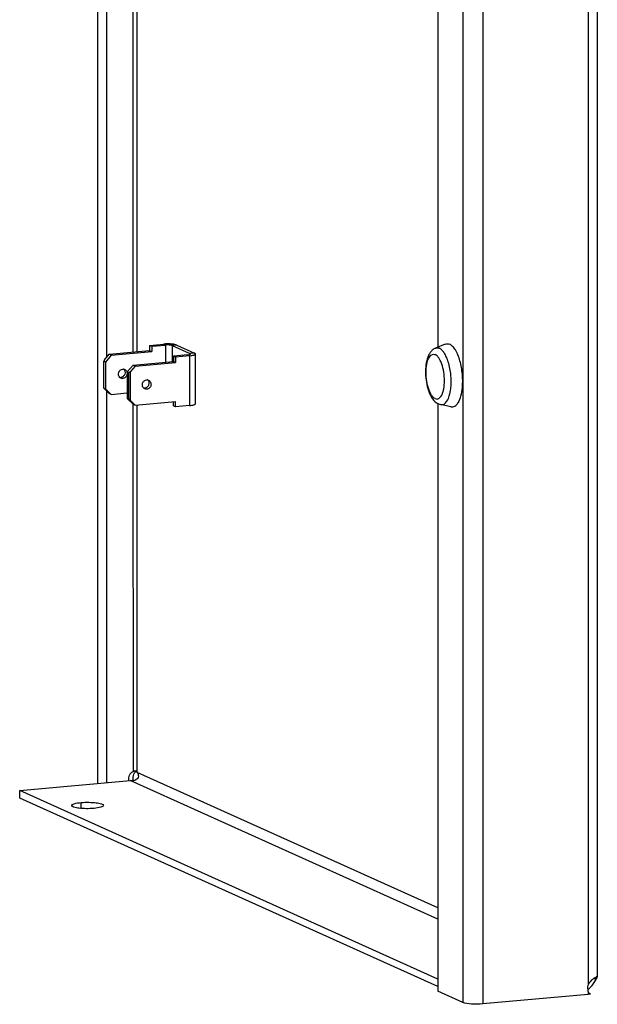
# Model space of a CAD drawing. Units: millimetres. Extents: x 0 to 841, y 0 to 594.
# Drawn here: x 820 to 830, y 360 to 376 of the extents above; entities that cross this region are included whole.
import ezdxf

# ---------------------------------------------------------------- set-up
doc = ezdxf.new("R2010")
doc.units = ezdxf.units.MM
doc.header["$LTSCALE"] = 46.255
doc.layers.get('0').update_dxf_attribs({"linetype": 'CONTINUOUS'})
doc.layers.add('02___PRT_ALL_AXES', color=7, linetype='CONTINUOUS')

msp = doc.modelspace()

# ---------------------------------------------------------------- linework, layer by layer
at = {"color": 9, "linetype": 'Continuous'}
for p, q in [((821.70701, 551.23277), (821.72443, 363.70578)), ((827.46386, 548.68411), (827.48136, 360.25739)), ((827.7811, 548.65974), (827.7986, 360.23302)), ((829.44148, 548.64941), (829.45895, 360.54504)), ((822.26588, 544.39387), (822.28204, 370.49886)), ((822.34744, 370.5048), (822.33128, 544.38204)), ((822.76334, 370.62583), (822.7961, 370.61108)), ((822.7961, 370.61108), (822.79612, 370.34168)), ((822.97483, 370.60959), (822.90185, 370.60296)), ((822.90185, 370.60296), (822.90187, 370.35129)), ((823.25332, 370.48419), (823.18034, 370.47756)), ((823.18034, 370.47756), (823.18034, 370.46452)), ((823.17289, 370.44143), (823.14012, 370.45618)), ((823.17289, 370.44143), (823.17296, 369.65795)), ((822.08829, 370.09931), (822.12105, 370.08456)), ((822.49784, 369.9149), (822.46507, 369.92965)), ((822.28211, 369.67803), (822.28265, 363.89381)), ((822.34805, 363.87996), (822.34751, 369.6662)), ((827.08807, 361.74568), (822.34805, 363.87996)), ((827.08809, 361.56892), (822.23859, 363.7525)), ((829.59347, 360.64483), (829.55903, 360.64308)), ((829.45896, 360.42474), (829.45896, 360.38387))]:
    msp.add_line(p, q, dxfattribs=at)
at = {"color": 3, "linetype": 'Continuous'}
for p, q in [((829.58319, 548.62094), (829.60065, 360.66208)), ((827.0861, 382.91047), (827.08725, 370.57762)), ((821.90579, 370.46468), (822.54439, 370.5227)), ((822.54439, 370.60594), (822.76334, 370.62583)), ((822.54439, 370.60594), (822.54439, 370.5227)), ((822.97483, 370.60959), (823.25332, 370.48419)), ((821.83282, 370.3797), (821.90579, 370.46468)), ((822.31534, 370.28027), (822.95394, 370.33829)), ((823.17289, 370.44143), (822.95394, 370.42153)), ((822.95394, 370.42153), (822.95394, 370.33829)), ((823.26743, 369.68747), (823.26736, 370.47095)), ((822.31534, 370.28027), (822.24237, 370.19529)), ((822.24241, 369.735), (822.24237, 370.19529)), ((821.90585, 369.84769), (821.83286, 369.91941)), ((822.24241, 369.735), (822.3154, 369.66328)), ((822.3154, 369.66328), (822.954, 369.7213)), ((822.95401, 369.63805), (822.954, 369.7213)), ((823.17296, 369.65795), (822.95401, 369.63805)), ((827.08733, 369.68893), (827.08819, 360.43442)), ((829.58164, 360.65701), (829.56979, 360.65004)), ((827.48136, 360.25739), (827.08819, 360.43442)), ((829.45896, 360.38387), (827.7986, 360.23302))]:
    msp.add_line(p, q, dxfattribs=at)
at = {"color": 7, "linetype": 'Continuous'}
for p, q in [((821.84934, 544.60311), (821.86552, 370.41778)), ((821.93856, 370.44993), (822.57716, 370.50794)), ((822.54439, 370.60594), (822.57715, 370.59119)), ((822.54439, 370.5227), (822.57716, 370.50794)), ((822.57715, 370.59119), (822.7961, 370.61108)), ((822.57715, 370.59119), (822.57716, 370.50794)), ((822.90185, 370.60296), (823.18034, 370.47756)), ((821.83282, 370.3797), (821.82276, 370.35477)), ((821.84734, 370.3437), (821.82276, 370.35477)), ((821.8228, 369.93365), (821.82276, 370.35477)), ((821.93856, 370.44993), (821.84734, 370.3437)), ((821.84734, 370.3437), (821.84738, 369.92258)), ((821.93856, 370.44993), (821.90579, 370.46468)), ((822.28258, 370.29502), (822.92118, 370.35304)), ((823.14012, 370.45618), (822.92117, 370.43629)), ((822.95394, 370.42153), (822.92117, 370.43629)), ((822.92117, 370.43629), (822.92118, 370.35304)), ((822.95394, 370.33829), (822.92118, 370.35304)), ((822.19136, 370.1888), (822.28258, 370.29502)), ((822.19136, 370.1888), (822.21593, 370.17774)), ((822.19136, 370.1888), (822.1914, 369.76768)), ((822.21593, 370.17774), (822.24237, 370.19529)), ((822.21597, 369.75662), (822.21593, 370.17774)), ((822.28258, 370.29502), (822.31534, 370.28027)), ((821.84738, 369.92258), (821.8228, 369.93365)), ((821.8228, 369.93365), (821.83286, 369.91941)), ((821.84738, 369.92258), (821.93861, 369.83294)), ((821.86557, 369.88727), (821.86614, 363.71866)), ((821.93861, 369.83294), (822.19139, 369.8559)), ((821.93861, 369.83294), (821.90585, 369.84769)), ((822.1914, 369.76768), (822.21597, 369.75662)), ((822.28264, 369.67803), (822.1914, 369.76768)), ((822.24241, 369.735), (822.21597, 369.75662)), ((822.92125, 369.65281), (822.92124, 369.71832)), ((822.28264, 369.67803), (822.3154, 369.66328)), ((822.95401, 369.63805), (822.92125, 369.65281)), ((822.31345, 363.90244), (822.28265, 363.89381)), ((822.34805, 363.87996), (822.34804, 363.87833)), ((822.34805, 363.87996), (822.34805, 363.87759)), ((820.49612, 363.59419), (822.23859, 363.7525)), ((822.24011, 363.75265), (822.23859, 363.7525)), ((820.49613, 363.47667), (820.49612, 363.59419)), ((829.58008, 360.6195), (829.53691, 360.6277)), ((829.58882, 360.63457), (829.54221, 360.63149))]:
    msp.add_line(p, q, dxfattribs=at)
for centre, radius, start, end in [((822.12678, 370.16856), 0.06316, 83.413114, 95.213684), ((822.45933, 369.99256), 0.06316, 263.413114, 275.213684), ((822.3121, 363.86751), 0.03536, 60.267145, 76.035332), ((822.28536, 363.84554), 0.07041, 27.08042, 28.756641)]:
    msp.add_arc(centre, radius, start, end, dxfattribs=at)
at = {"color": 3, "linetype": 'Continuous'}
for centre, radius, start, end in [((822.08255, 370.16221), 0.06316, 263.413114, 275.213684), ((822.50356, 369.9989), 0.06316, 83.413114, 95.213684), ((829.82383, 360.23856), 0.48359, 124.127964, 125.577999), ((829.8107, 360.25863), 0.45961, 121.611227, 124.175925), ((829.29667, 360.64908), 0.28495, 354.041574, 357.18262), ((829.68668, 360.46814), 0.21611, 118.480487, 119.079908), ((829.86598, 360.51487), 0.30191, 155.176439, 156.641537), ((829.98851, 360.45844), 0.4368, 154.740994, 155.205284), ((829.20733, 360.76978), 0.39655, 307.685976, 309.20267)]:
    msp.add_arc(centre, radius, start, end, dxfattribs=at)
for points, knots in [([(822.97483, 370.60959), (822.9634, 370.61474), (822.93351, 370.62163), (822.88309, 370.62761), (822.8244, 370.62941), (822.78356, 370.62767), (822.76334, 370.62583)], [0, 0, 0, 0, 0.17624626, 0.42605993, 0.71462997, 1, 1, 1, 1]), ([(823.26736, 370.47095), (823.26736, 370.47212), (823.26632, 370.47558), (823.26119, 370.48028), (823.25629, 370.48286), (823.25332, 370.48419)], [0, 0, 0, 0, 0.17483459, 0.51471742, 1, 1, 1, 1]), ([(823.17289, 370.44143), (823.18583, 370.4426), (823.209, 370.44547), (823.23563, 370.45103), (823.2521, 370.45695), (823.2614, 370.46152), (823.26736, 370.46719), (823.26736, 370.47095)], [0, 0, 0, 0, 0.38174688, 0.68457723, 0.79996499, 0.88968267, 1, 1, 1, 1]), ([(822.13421, 370.23137), (822.1445, 370.2223), (822.15935, 370.19566), (822.15573, 370.15067), (822.13041, 370.11308), (822.10224, 370.10058), (822.08829, 370.09931)], [0, 0, 0, 0, 0.24028758, 0.49585895, 0.75436816, 1, 1, 1, 1]), ([(822.45189, 369.92975), (822.44161, 369.93881), (822.42676, 369.96546), (822.43038, 370.01045), (822.45569, 370.04803), (822.48387, 370.06054), (822.49782, 370.0618)], [0, 0, 0, 0, 0.24028758, 0.49585895, 0.75436816, 1, 1, 1, 1]), ([(822.52861, 370.05674), (822.53542, 370.05368), (822.54812, 370.04476), (822.56578, 370.01853), (822.56911, 369.97574), (822.54456, 369.93158), (822.51336, 369.91631), (822.49784, 369.9149)], [0, 0, 0, 0, 0.11839314, 0.23976841, 0.49247397, 0.75262589, 1, 1, 1, 1]), ([(823.17296, 369.65795), (823.1859, 369.65912), (823.20907, 369.662), (823.23571, 369.66755), (823.25217, 369.67347), (823.26148, 369.67804), (823.26743, 369.68371), (823.26743, 369.68747)], [0, 0, 0, 0, 0.38174688, 0.68457723, 0.79996499, 0.88968267, 1, 1, 1, 1]), ([(829.45797, 360.4625), (829.47043, 360.47266), (829.51964, 360.51782), (829.55624, 360.57498), (829.58008, 360.6195)], [0, 0, 0, 0, 0.24159283, 1, 1, 1, 1]), ([(829.54248, 360.63188), (829.53516, 360.62664), (829.50316, 360.60234), (829.47398, 360.5725), (829.45895, 360.54504)], [0, 0, 0, 0, 0.22322997, 1, 1, 1, 1]), ([(829.59873, 360.66428), (829.59793, 360.6643), (829.59252, 360.66307), (829.58773, 360.66032), (829.58363, 360.65809)], [0, 0, 0, 0, 0.14560812, 1, 1, 1, 1]), ([(829.59347, 360.64483), (829.59445, 360.6469), (829.59695, 360.65258), (829.60064, 360.65828), (829.60065, 360.66229)], [0, 0, 0, 0, 0.36411452, 1, 1, 1, 1]), ([(829.60065, 360.66229), (829.60065, 360.6628), (829.60041, 360.66398), (829.59924, 360.66427), (829.59873, 360.66428)], [0, 0, 0, 0, 0.50054755, 1, 1, 1, 1]), ([(827.7986, 360.23302), (827.73765, 360.22748), (827.63183, 360.22894), (827.52271, 360.23877), (827.48136, 360.25739)], [0, 0, 0, 0, 0.57441849, 1, 1, 1, 1])]:
    msp.add_open_spline(points, degree=3, knots=knots, dxfattribs=at)
at = {"color": 7, "linetype": 'Continuous'}
for points, knots in [([(822.90185, 370.60296), (822.89613, 370.60553), (822.88119, 370.60898), (822.84593, 370.61312), (822.81642, 370.61293), (822.7961, 370.61108)], [0, 0, 0, 0, 0.17633314, 0.42625835, 1, 1, 1, 1]), ([(823.18736, 370.47094), (823.18736, 370.47152), (823.18631, 370.47484), (823.18284, 370.47644), (823.18034, 370.47756)], [0, 0, 0, 0, 0.17650599, 1, 1, 1, 1]), ([(823.14012, 370.45618), (823.15171, 370.45723), (823.16709, 370.45953), (823.18273, 370.46473), (823.18736, 370.46906), (823.18736, 370.47094)], [0, 0, 0, 0, 0.68460801, 0.88950928, 1, 1, 1, 1]), ([(822.07511, 370.0994), (822.06483, 370.10847), (822.04997, 370.13511), (822.05359, 370.1801), (822.07891, 370.21769), (822.10708, 370.23019), (822.12104, 370.23146)], [0, 0, 0, 0, 0.24028758, 0.49585895, 0.75436816, 1, 1, 1, 1]), ([(822.15183, 370.2264), (822.15863, 370.22334), (822.17133, 370.21441), (822.189, 370.18818), (822.19233, 370.1454), (822.16777, 370.10124), (822.13657, 370.08597), (822.12105, 370.08456)], [0, 0, 0, 0, 0.11839314, 0.23976841, 0.49247397, 0.75262589, 1, 1, 1, 1]), ([(822.511, 370.06171), (822.52128, 370.05264), (822.53614, 370.026), (822.53252, 369.98101), (822.5072, 369.94342), (822.47903, 369.93092), (822.46507, 369.92965)], [0, 0, 0, 0, 0.24028758, 0.49585895, 0.75436816, 1, 1, 1, 1]), ([(822.36253, 363.85187), (822.36981, 363.83098), (822.3657, 363.77533), (822.31504, 363.75233), (822.29027, 363.74958)], [0, 0, 0, 0, 0.47015842, 1, 1, 1, 1])]:
    msp.add_open_spline(points, degree=3, knots=knots, dxfattribs=at)
for points in [[(822.13402, 370.2313), (822.14014, 370.23059), (822.14621, 370.22893), (822.15183, 370.2264)], [(822.09026, 370.08962), (822.08478, 370.09209), (822.07962, 370.09543), (822.07511, 370.0994)], [(822.12105, 370.08456), (822.11069, 370.08362), (822.09974, 370.08535), (822.09026, 370.08962)], [(822.28265, 363.89381), (822.28859, 363.89746), (822.29516, 363.90036), (822.30197, 363.90184)], [(822.30197, 363.90184), (822.30805, 363.90316), (822.3146, 363.90332), (822.32063, 363.90183)], [(822.32964, 363.89822), (822.33707, 363.89398), (822.34297, 363.88691), (822.34709, 363.87941)], [(822.34804, 363.87833), (822.35423, 363.8704), (822.35922, 363.86137), (822.36253, 363.85187)], [(822.29027, 363.74958), (822.27362, 363.74774), (822.2565, 363.7492), (822.24011, 363.75265)]]:
    msp.add_open_spline(points, degree=3, dxfattribs=at)
at = {"color": 3, "linetype": 'Continuous'}
for points in [[(822.51081, 370.06165), (822.51692, 370.06094), (822.523, 370.05927), (822.52861, 370.05674)], [(822.46704, 369.91996), (822.46156, 369.92243), (822.4564, 369.92577), (822.45189, 369.92975)], [(822.49784, 369.9149), (822.48748, 369.91396), (822.47653, 369.91569), (822.46704, 369.91996)], [(829.45896, 360.42474), (829.46764, 360.41045), (829.4794, 360.39777), (829.49267, 360.38761)], [(829.49267, 360.38761), (829.48136, 360.38611), (829.47001, 360.3847), (829.45862, 360.38416)]]:
    msp.add_open_spline(points, degree=3, dxfattribs=at)
at = {"layer": '02___PRT_ALL_AXES', "color": 7, "linetype": 'Continuous'}
for p, q in [((827.20424, 370.62593), (827.04957, 370.56206)), ((827.29403, 369.63767), (827.13038, 369.67262)), ((821.86614, 363.72189), (821.8798, 363.7199)), ((827.08817, 360.62599), (820.49612, 363.59419))]:
    msp.add_line(p, q, dxfattribs=at)
at = {"layer": '02___PRT_ALL_AXES', "color": 9, "linetype": 'Continuous'}
for p, q in [((827.25203, 370.34335), (827.25182, 370.34404)), ((821.46421, 363.31306), (821.4642, 363.40512))]:
    msp.add_line(p, q, dxfattribs=at)
at = {"layer": '02___PRT_ALL_AXES', "color": 3, "linetype": 'Continuous'}
msp.add_line((827.08818, 360.50847), (820.49613, 363.47667), dxfattribs=at)
at = {"layer": '02___PRT_ALL_AXES', "color": 7, "linetype": 'Continuous'}
msp.add_arc((827.17163, 369.85204), 0.18432, 242.630609, 245.754788, dxfattribs=at)
at = {"layer": '02___PRT_ALL_AXES', "color": 3, "linetype": 'Continuous'}
msp.add_arc((822.39944, 363.81643), 0.10791, 130.554161, 137.686973, dxfattribs=at)
at = {"layer": '02___PRT_ALL_AXES', "color": 7, "linetype": 'Continuous'}
for points, knots in [([(827.20423, 370.62593), (827.21496, 370.63036), (827.2391, 370.63501), (827.26273, 370.62869), (827.27377, 370.62372)], [0, 0, 0, 0, 0.48946034, 1, 1, 1, 1]), ([(827.04957, 370.56206), (827.03298, 370.55521), (827.00213, 370.53595), (826.96592, 370.49558), (826.93861, 370.44765), (826.91071, 370.37314), (826.89199, 370.26599), (826.89043, 370.12938), (826.90886, 369.99093), (826.9535, 369.83385), (827.02174, 369.72208), (827.0869, 369.68835)], [0, 0, 0, 0, 0.05491991, 0.10910853, 0.16435066, 0.22268108, 0.35177383, 0.49440569, 0.63974953, 0.77558549, 1, 1, 1, 1]), ([(827.43597, 370.35997), (827.42692, 370.39211), (827.40695, 370.45152), (827.36876, 370.52964), (827.32599, 370.58843), (827.29118, 370.61588), (827.27377, 370.62372)], [0, 0, 0, 0, 0.31588518, 0.59146924, 0.81933212, 1, 1, 1, 1]), ([(827.47403, 369.94112), (827.48058, 370.01119), (827.47923, 370.15275), (827.45504, 370.29224), (827.43597, 370.35997)], [0, 0, 0, 0, 0.50000832, 1, 1, 1, 1]), ([(827.29404, 369.63767), (827.30438, 369.63546), (827.32649, 369.63484), (827.35854, 369.64774), (827.38731, 369.67286), (827.4238, 369.72477), (827.45691, 369.81595), (827.46985, 369.89635), (827.47403, 369.94112)], [0, 0, 0, 0, 0.08171538, 0.16563154, 0.26082352, 0.37279144, 0.65262997, 1, 1, 1, 1]), ([(822.2163, 363.7505), (822.2128, 363.77982), (822.2186, 363.8379), (822.25916, 363.88318), (822.28265, 363.89381)], [0, 0, 0, 0, 0.53381354, 1, 1, 1, 1]), ([(821.31659, 363.359), (821.31659, 363.36487), (821.33103, 363.3784), (821.37992, 363.39464), (821.42798, 363.40183), (821.4642, 363.40512)], [0, 0, 0, 0, 0.11048045, 0.31536131, 1, 1, 1, 1]), ([(821.66897, 363.31292), (821.62864, 363.30925), (821.55002, 363.30649), (821.43783, 363.31416), (821.36767, 363.32586), (821.31659, 363.34606), (821.31659, 363.359)], [0, 0, 0, 0, 0.33460111, 0.65698982, 0.89311608, 1, 1, 1, 1]), ([(821.4642, 363.40512), (821.50453, 363.40879), (821.58315, 363.41155), (821.69534, 363.40388), (821.76551, 363.39218), (821.81659, 363.37198), (821.81659, 363.35904)], [0, 0, 0, 0, 0.33460111, 0.65698982, 0.89311608, 1, 1, 1, 1]), ([(821.81659, 363.35904), (821.81659, 363.35317), (821.80214, 363.33964), (821.75325, 363.3234), (821.70519, 363.31621), (821.66897, 363.31292)], [0, 0, 0, 0, 0.11048045, 0.31536131, 1, 1, 1, 1])]:
    msp.add_open_spline(points, degree=3, knots=knots, dxfattribs=at)
at = {"layer": '02___PRT_ALL_AXES', "color": 9, "linetype": 'Continuous'}
for points, knots in [([(827.04957, 370.56206), (827.05258, 370.5633), (827.06465, 370.56748), (827.07781, 370.56841), (827.08725, 370.56724)], [0, 0, 0, 0, 0.25469877, 1, 1, 1, 1]), ([(827.08725, 370.56724), (827.08933, 370.56698), (827.09787, 370.56556), (827.10617, 370.56276), (827.11215, 370.56007)], [0, 0, 0, 0, 0.24206209, 1, 1, 1, 1]), ([(827.25182, 370.34404), (827.24365, 370.37041), (827.22592, 370.41908), (827.19278, 370.48295), (827.15613, 370.53103), (827.12679, 370.55347), (827.11215, 370.56007)], [0, 0, 0, 0, 0.31464283, 0.58893475, 0.81695308, 1, 1, 1, 1]), ([(827.04577, 369.76687), (827.03535, 369.77156), (827.01443, 369.78689), (826.98771, 369.8197), (826.96317, 369.86322), (826.93329, 369.93677), (826.90812, 370.04306), (826.89744, 370.17516), (826.90532, 370.28276), (826.92336, 370.35796), (826.9408, 370.40262), (826.96227, 370.43682), (826.9878, 370.45963), (827.0176, 370.46843), (827.03692, 370.46373), (827.04571, 370.45978)], [0, 0, 0, 0, 0.04216507, 0.0937709, 0.15530529, 0.22584897, 0.38624443, 0.55600134, 0.71357984, 0.7818643, 0.84079505, 0.8897586, 0.92976022, 0.96443508, 1, 1, 1, 1]), ([(827.04577, 369.76687), (827.05456, 369.76291), (827.07388, 369.75822), (827.10368, 369.76702), (827.12921, 369.78983), (827.15068, 369.82403), (827.16812, 369.86869), (827.18616, 369.94389), (827.19404, 370.05148), (827.18336, 370.18359), (827.15819, 370.28987), (827.12831, 370.36343), (827.10376, 370.40695), (827.07705, 370.43975), (827.05612, 370.45509), (827.04571, 370.45978)], [0, 0, 0, 0, 0.03556492, 0.07023978, 0.1102414, 0.15920495, 0.2181357, 0.28642016, 0.44399866, 0.61375557, 0.77415103, 0.84469471, 0.9062291, 0.95783493, 1, 1, 1, 1]), ([(827.2901, 369.92418), (827.29844, 369.99418), (827.29823, 370.13623), (827.27284, 370.27599), (827.25203, 370.34335)], [0, 0, 0, 0, 0.49999166, 1, 1, 1, 1]), ([(827.13038, 369.67262), (827.13931, 369.67072), (827.15828, 369.67002), (827.18596, 369.68035), (827.21105, 369.70087), (827.24311, 369.74355), (827.27308, 369.81937), (827.28563, 369.88662), (827.2901, 369.92418)], [0, 0, 0, 0, 0.08353429, 0.16879806, 0.26448609, 0.37613117, 0.65397869, 1, 1, 1, 1])]:
    msp.add_open_spline(points, degree=3, knots=knots, dxfattribs=at)
at = {"layer": '02___PRT_ALL_AXES', "color": 7, "linetype": 'Continuous'}
msp.add_open_spline([(827.09594, 369.68397), (827.10696, 369.67901), (827.11856, 369.67515), (827.13038, 369.67262)], degree=3, dxfattribs=at)
at = {"layer": '02___PRT_ALL_AXES', "color": 3, "linetype": 'Continuous'}
msp.add_open_spline([(822.29011, 363.74989), (822.28761, 363.76058), (822.28162, 363.80164), (822.29048, 363.84572), (822.30656, 363.87169)], degree=3, knots=[0, 0, 0, 0, 0.26444818, 1, 1, 1, 1], dxfattribs=at)
for points in [[(822.30656, 363.87169), (822.31038, 363.87786), (822.31476, 363.88372), (822.31964, 363.88908)], [(829.45895, 360.54504), (829.44782, 360.51741), (829.44408, 360.48548), (829.44944, 360.45618)], [(829.44944, 360.45618), (829.45141, 360.4454), (829.4546, 360.43478), (829.45896, 360.42474)]]:
    msp.add_open_spline(points, degree=3, dxfattribs=at)

doc.saveas('drawing.dxf')
